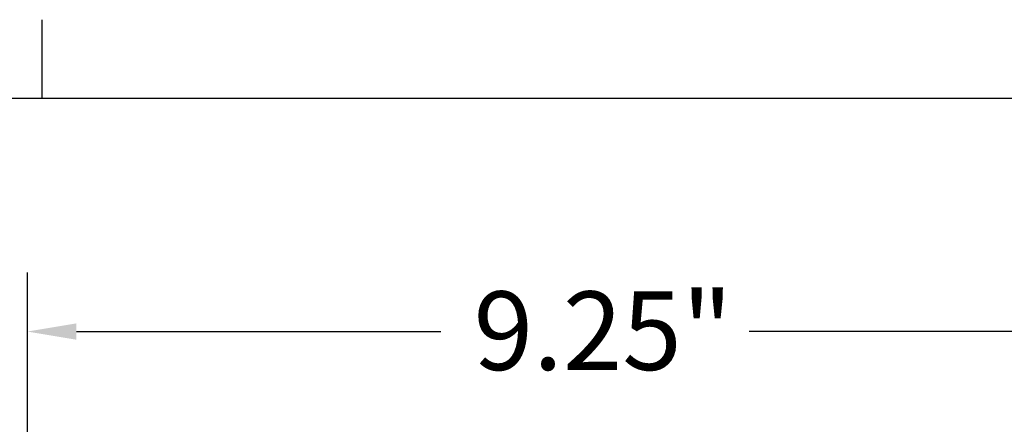
# Model space of a CAD drawing. Units: inches. Extents: x 0.5 to 67.5, y 1.5 to 42.5.
# Drawn here: x 50.8 to 58.8, y 38.9 to 42.2 of the extents above; entities that cross this region are included whole.
import ezdxf

# ---------------------------------------------------------------- set-up
doc = ezdxf.new("R2010")
doc.units = ezdxf.units.IN
doc.header["$LTSCALE"] = 4
doc.header["$MEASUREMENT"] = 0
doc.layers.get('0').update_dxf_attribs({"lineweight": 25})
doc.layers.get('Defpoints').update_dxf_attribs({"lineweight": 25})
doc.layers.add('Border (ANSI)', color=7, linetype='Continuous', lineweight=25)
doc.layers.add('Dimension (ANSI)', color=5, linetype='Continuous', lineweight=25)
doc.styles.add('Arial', font='arial.ttf')
doc.dimstyles.new('Kyle dims', dxfattribs={"dimscale": 2.666667, "dimtxt": 0.24, "dimasz": 0.15, "dimexe": 0.18, "dimexo": 0.0625, "dimgap": 0.1, "dimtad": 0, "dimtih": 1, "dimtoh": 1, "dimzin": 0, "dimdsep": 46, "dimtxsty": 'Arial', "dimcen": 0.09, "dimclrd": 256, "dimclre": 256, "dimclrt": 256, "dimadec": 0, "dimazin": 0, "dimtfac": 1, "dimtofl": 0, "dimtmove": 0, "dimatfit": 3, "dimfxl": 1, "dimtolj": 1, "dimtzin": 0, "dimarcsym": 0})

# ---------------------------------------------------------------- blocks, each defined once
blk = doc.blocks.new('Borders Default Border')
at = {"layer": 'Border (ANSI)'}
blk.add_line((12.75, 10.38), (12.75, 10.54), dxfattribs=at)
at = {"layer": 'Border (ANSI)', "flags": 128}
blk.add_lwpolyline([(0.38, 0.62), (0.38, 10.38), (16.62, 10.38), (16.62, 0.62), (0.38, 0.62)], dxfattribs=at)
blk = doc.blocks.new('*D25')
at = {"layer": 'Defpoints', "color": 0, "transparency": 16777216}
for p in [(50.8798, 39.6197), (50.8798, 36.1551), (60.1298, 36.1551)]:
    blk.add_point(p, dxfattribs=at)
at = {"layer": 'Dimension (ANSI)', "lineweight": -2, "transparency": 16777216}
for p, q in [((50.8798, 36.3218), (50.8798, 40.0997)), ((60.1298, 36.3218), (60.1298, 40.0997)), ((51.2798, 39.6197), (54.2489, 39.6197)), ((59.7298, 39.6197), (56.7607, 39.6197))]:
    blk.add_line(p, q, dxfattribs=at)
at = {"layer": 'Dimension (ANSI)', "transparency": 16777216}
for points in [[(51.2798, 39.6864), (51.2798, 39.553), (50.8798, 39.6197)], [(59.7298, 39.6864), (59.7298, 39.553), (60.1298, 39.6197)]]:
    blk.add_solid(points, dxfattribs=at)
at = {"layer": 'Dimension (ANSI)', "transparency": 16777216, "insert": (54.5156, 39.9465), "char_height": 0.64, "attachment_point": 1, "style": 'Arial'}
blk.add_mtext('\\A1;9.25"', dxfattribs=at)

msp = doc.modelspace()

# ---------------------------------------------------------------- block references
at = {"xscale": 4, "yscale": 4, "zscale": 4}
msp.add_blockref('Borders Default Border', (0, 0), dxfattribs=at)

# ---------------------------------------------------------------- dimensions: what is measured, and where the dimension line sits
at = {"layer": 'Dimension (ANSI)'}
dim = msp.add_linear_dim(base=(50.8798, 39.6197), p1=(60.1298, 36.1551), p2=(50.8798, 36.1551), dimstyle='Kyle dims', override={"dimpost": '"'}, dxfattribs=at)
dim.commit()
dim.dimension.update_dxf_attribs({"geometry": '*D25', "text_midpoint": (55.5048, 39.6197), "dimtype": 160})

doc.saveas('drawing.dxf')
